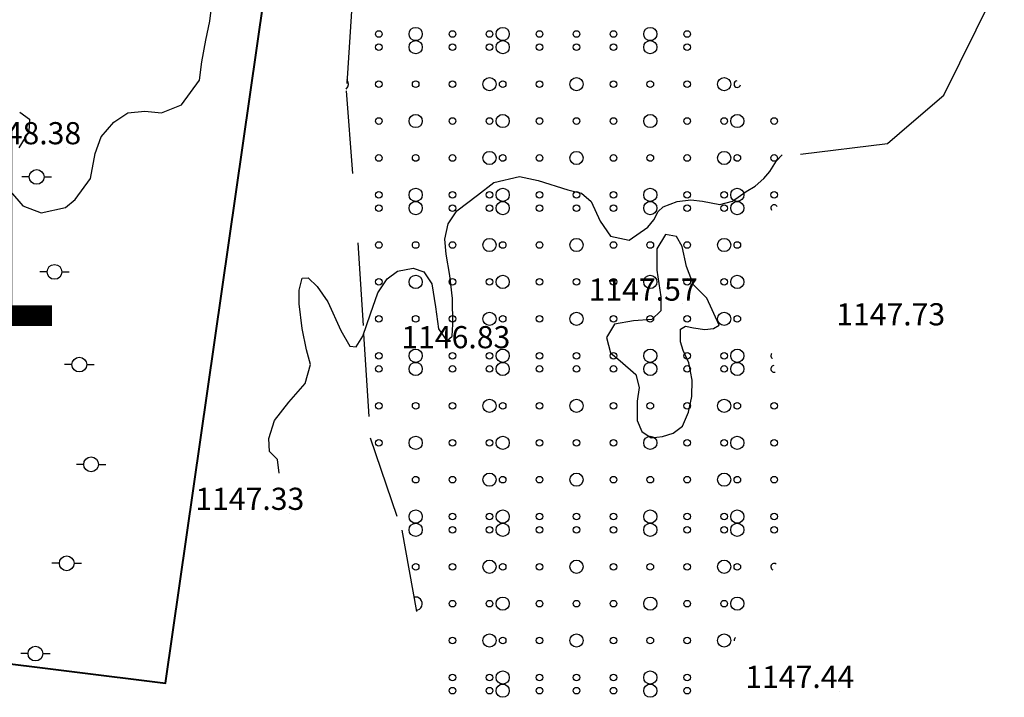
# Model space of a CAD drawing. Units: inches. Extents: x 399572 to 413212, y 3018133 to 3019822.
# Drawn here: x 401821 to 401955, y 3018133 to 3018225 of the extents above; entities that cross this region are included whole.
import ezdxf
from ezdxf.enums import TextEntityAlignment as Align

# ---------------------------------------------------------------- set-up
doc = ezdxf.new("R2010")
doc.units = ezdxf.units.IN
doc.header["$MEASUREMENT"] = 0
doc.linetypes.add('DGN Style 2', pattern=[33.68709375, 22.4580625, -11.22903125])
doc.linetypes.add('DGN Style 5', pattern=[22.4580625, 11.22903125, -11.22903125])
doc.layers.add('BEAS-', color=253, linetype='Continuous', lineweight=0)
doc.layers.add('H-GOOR', color=23, linetype='Continuous')
doc.styles.add('Legend', font='calibri.ttf')
doc.styles.add('Style-ENGINEERING', font='ENGINEERING.shx')

msp = doc.modelspace()

# ---------------------------------------------------------------- linework, layer by layer
at = {"layer": 'BEAS-', "linetype": 'Continuous', "lineweight": -3}
for points, elevation in [([(401819.988, 3018201.577), (401821.66, 3018199.659), (401824.146, 3018198.69), (401827.45, 3018199.404), (401828.778, 3018200.496), (401830.851, 3018203.344), (401831.461, 3018206.714), (401832.284, 3018208.983), (401833.984, 3018210.954), (401835.899, 3018212.262), (401838.174, 3018212.468), (401840.445, 3018212.234), (401843.165, 3018213.318), (401845.608, 3018216.677), (401845.919, 3018219.17), (401846.454, 3018222.101), (401846.985, 3018224.665), (401847.297, 3018227.231)], 1148), ([(401821.237, 3018212.352), (401822.55, 3018211.39), (401822.464, 3018209.704), (401821.129, 3018207.511)], 1148), ([(401827.525, 3018207.552), (401827.525, 3018207.552)], 1148.377), ([(401914.339, 3018187.154), (401912.519, 3018188.926), (401911.584, 3018191.426), (401911.018, 3018194.145), (401910.221, 3018195.471), (401908.756, 3018195.773), (401907.568, 3018193.799), (401907.547, 3018190.937), (401908.107, 3018187.338), (401908.093, 3018185.431), (401906.911, 3018184.264), (401904.416, 3018184.059), (401901.846, 3018183.634), (401900.732, 3018181.807), (401901.304, 3018179.749), (401902.615, 3018178.64), (401904.728, 3018176.793), (401905.155, 3018175.03), (401904.922, 3018173.197), (401904.902, 3018170.556), (401905.551, 3018169.084), (401906.791, 3018168.197), (401908.332, 3018168.407), (401909.802, 3018168.839), (401911.056, 3018169.785), (401911.877, 3018171.687), (401912.332, 3018173.812), (401912.349, 3018176.013), (401911.926, 3018178.364), (401911.132, 3018180.056), (401910.775, 3018181.232), (401910.787, 3018182.92), (401911.45, 3018183.356), (401912.549, 3018183.129), (401914.087, 3018182.899), (401915.261, 3018183.039), (401915.998, 3018183.475), (401914.339, 3018187.154)], 1147), ([(401911.052, 3018186.377), (401911.052, 3018186.377)], 1147.568), ([(401944.591, 3018183.027), (401944.591, 3018183.027)], 1147.732), ([(401885.667, 3018179.92), (401885.667, 3018179.92)], 1146.833), ([(401857.756, 3018158.03), (401857.756, 3018158.03)], 1147.328), ([(401932.275, 3018133.916), (401932.275, 3018133.916)], 1147.442)]:
    msp.add_lwpolyline(points, dxfattribs=dict(at, elevation=elevation))
at = {"layer": 'BEAS-', "linetype": 'Continuous', "lineweight": -3, "extrusion": (-0.001038728955545062, -0.004408160358370751, 0.9999897445296188)}
for points, elevation in [([(401866.4686637627, 3018189.358503094, 0.4023964205041229), (401866.5519932657, 3018190.595798339)], -12575.00403271443), ([(401919.3962344418, 3018190.465351968, 1.977395469259071), (401919.8856042628, 3018189.935823102)], -12575.00403269301), ([(401924.8457024907, 3018173.432179279, 1.081595010323013), (401924.0828552327, 3018172.969001283)], -12575.00403268906), ([(401924.1133624966, 3018153.529927996, 0.4871453798784395), (401924.2353443869, 3018152.835660001)], -12575.00403268673), ([(401924.402201704, 3018151.885980387, 1.078718524312066), (401924.5566701795, 3018151.006812719)], -12575.00403268653), ([(401924.7092453433, 3018125.012611768, 1.134762270464342), (401924.2816091706, 3018124.234258223)], -12575.00403268342), ([(401875.9236781052, 3018118.757194231, 1.120600942705543), (401875.608731798, 3018120.507944078)], -12575.00403270226), ([(401919.2197298991, 3018115.036678212, 0.2753885813293228), (401918.9987599196, 3018114.635169425)], -12575.00403268425)]:
    msp.add_lwpolyline(points, format="xyb", dxfattribs=dict(at, elevation=elevation))
at = {"layer": 'BEAS-', "linetype": 'Continuous', "lineweight": -3, "extrusion": (0, 0, -1)}
for points, elevation in [([(-401856.376, 3018163.44), (-401856.169, 3018165.275), (-401855.077, 3018166.382), (-401855.017, 3018168.144), (-401855.767, 3018170.56), (-401857.692, 3018173.043), (-401859.911, 3018175.598), (-401860.663, 3018178.161), (-401860.091, 3018180.146), (-401859.524, 3018183.011), (-401859.109, 3018186.39), (-401859.122, 3018188.224), (-401859.5, 3018189.836), (-401860.308, 3018189.905), (-401861.546, 3018188.723), (-401862.998, 3018186.659), (-401864.73, 3018182.76), (-401865.961, 3018180.624), (-401866.841, 3018180.545), (-401867.732, 3018182.008), (-401868.78, 3018185.01), (-401869.755, 3018187.866), (-401871.015, 3018189.766), (-401872.416, 3018190.785), (-401874.546, 3018191.212), (-401876.009, 3018190.689), (-401877.098, 3018189.068), (-401877.588, 3018185.983), (-401878.006, 3018182.972), (-401879.095, 3018181.351), (-401879.833, 3018182.007), (-401879.918, 3018183.621), (-401879.87, 3018187.07), (-401879.526, 3018190.228), (-401879.034, 3018193.093), (-401878.829, 3018195.149), (-401879.284, 3018197.201), (-401880.47, 3018198.955), (-401883.273, 3018201.066), (-401885.486, 3018202.814), (-401888.939, 3018203.6), (-401891.502, 3018203.071), (-401895.527, 3018201.798), (-401897.357, 3018201.347), (-401898.669, 3018200.238), (-401899.896, 3018197.589), (-401901.274, 3018195.525), (-401903.837, 3018194.996), (-401906.343, 3018196.742), (-401907.158, 3018197.764), (-401907.753, 3018198.861), (-401908.418, 3018199.518), (-401910.33, 3018200.24), (-401912.165, 3018200.449), (-401913.777, 3018200.292), (-401916.12, 3018199.838), (-401917.81, 3018200.268), (-401919.654, 3018201.577), (-401920.906, 3018202.304), (-401922.087, 3018203.324), (-401922.901, 3018204.273), (-401923.792, 3018205.735), (-401924.57, 3018206.555)], -1147), ([(-401822.546, 3018203.56), (-401821.546, 3018203.56)], -1147.565), ([(-401824.546, 3018203.56), (-401825.546, 3018203.56)], -1147.565), ([(-401824.955, 3018190.696), (-401823.955, 3018190.696)], -1147.754), ([(-401826.955, 3018190.696), (-401827.955, 3018190.696)], -1147.754), ([(-401828.316, 3018178.137), (-401827.316, 3018178.137)], -1147.382), ([(-401830.316, 3018178.137), (-401831.316, 3018178.137)], -1147.382), ([(-401829.919, 3018164.627), (-401828.919, 3018164.627)], -1147.764), ([(-401831.919, 3018164.627), (-401832.919, 3018164.627)], -1147.764), ([(-401826.614, 3018151.223), (-401825.614, 3018151.223)], -1147.055), ([(-401828.614, 3018151.223), (-401829.614, 3018151.223)], -1147.055), ([(-401822.377, 3018138.995), (-401821.377, 3018138.995)], -1146.772), ([(-401824.377, 3018138.995), (-401825.377, 3018138.995)], -1146.772)]:
    msp.add_lwpolyline(points, dxfattribs=dict(at, elevation=elevation))
at = {"layer": 'BEAS-', "linetype": 'DGN Style 2', "lineweight": -3}
msp.add_polyline3d([(401927.027, 3018206.634, 1147.435), (401938.8, 3018208.075, 1147.001), (401942.078, 3018210.865, 1147.017), (401946.432, 3018214.636, 1147.04), (401956.709, 3018235.392, 1147.921), (401961.75, 3018239.437, 1148.001), (401968.485, 3018244.841, 1148.096), (401975.706, 3018249.487, 1148.115), (401978.969, 3018254.159, 1148.127), (401981.778, 3018266.003, 1148.475), (401999.739, 3018282.587, 1148.767), (402010.431, 3018298.945, 1148.802), (402012.809, 3018302.89, 1148.812), (402016.126, 3018313.724, 1148.837), (402022.237, 3018346.102, 1148.94), (402021.126, 3018358.484, 1148.94)], dxfattribs=at)
at = {"layer": 'BEAS-', "linetype": 'DGN Style 5', "lineweight": -3}
msp.add_polyline3d([(401887.506, 3018311.133, 1147.834), (401884.944, 3018308.277, 1147.824), (401878.122, 3018294.245, 1147.555), (401870.445, 3018275.628, 1147.794), (401867.808, 3018249.83, 1147.359), (401865.476, 3018215.203, 1147.303), (401867.069, 3018194.647, 1147.281), (401867.834, 3018182.3, 1147.001), (401868.707, 3018168.229, 1146.815), (401872.995, 3018155.728, 1146.988), (401876.882, 3018134.125, 1146.54)], dxfattribs=at)
at = {"layer": 'BEAS-', "linetype": 'Continuous', "lineweight": -3, "extrusion": (-0.001038728955545062, -0.00440816035837075, 0.9999897445296185)}
for centre, radius in [((401870.8660951267, 3018196.810538622, -12575.00403271322), 0.4475991510268983), ((401875.8660951267, 3018196.810538622, -12575.00403271122), 0.8951983020537967), ((401880.8660951267, 3018196.810538622, -12575.00403270922), 0.4475991510268983), ((401885.8660951265, 3018196.810538622, -12575.00403270723), 0.4475991510268983), ((401887.6560951266, 3018196.810538622, -12575.00403270651), 0.8951983020537967), ((401892.6560951266, 3018196.810538622, -12575.00403270451), 0.4475991510268983), ((401897.6560951266, 3018196.810538622, -12575.00403270251), 0.4475991510268983), ((401902.6560951268, 3018196.810538622, -12575.00403270051), 0.4475991510268983), ((401907.6560951267, 3018196.810538622, -12575.00403269851), 0.8951983020537967), ((401912.6560951267, 3018196.810538622, -12575.00403269652), 0.4475991510268983), ((401875.8660951267, 3018195.020538622, -12575.00403271101), 0.8951983020537967), ((401887.6560951267, 3018195.020538622, -12575.0040327063), 0.8951983020537967), ((401907.6560951267, 3018195.020538622, -12575.00403269831), 0.8951983020537967), ((401870.8660951266, 3018195.020538622, -12575.00403271302), 0.4475991510268983), ((401880.8660951267, 3018195.020538622, -12575.00403270902), 0.4475991510268983), ((401885.8660951265, 3018195.020538622, -12575.00403270702), 0.4475991510268983), ((401892.6560951268, 3018195.020538622, -12575.0040327043), 0.4475991510268983), ((401897.6560951266, 3018195.020538622, -12575.0040327023), 0.4475991510268983), ((401902.6560951267, 3018195.020538622, -12575.0040327003), 0.4475991510268983), ((401912.6560951268, 3018195.020538621, -12575.00403269631), 0.4475991510268983), ((401870.8660951267, 3018190.020538621, -12575.00403271244), 0.4475991510268983), ((401875.8660951266, 3018190.020538622, -12575.00403271043), 0.4475991510268983), ((401880.8660951267, 3018190.020538622, -12575.00403270844), 0.4475991510268983), ((401885.8660951267, 3018190.020538622, -12575.00403270644), 0.8951983020537967), ((401887.6560951268, 3018190.020538621, -12575.00403270572), 0.4475991510268983), ((401892.6560951268, 3018190.020538622, -12575.00403270372), 0.4475991510268983), ((401897.6560951266, 3018190.020538622, -12575.00403270172), 0.8951983020537967), ((401902.6560951267, 3018190.020538622, -12575.00403269972), 0.4475991510268983), ((401907.6560951268, 3018190.020538622, -12575.00403269773), 0.4475991510268983), ((401912.6560951268, 3018190.020538621, -12575.00403269572), 0.4475991510268983), ((401917.6560951268, 3018190.020538621, -12575.00403269373), 0.8951983020537967), ((401870.8660951267, 3018185.020538621, -12575.00403271185), 0.4475991510268983), ((401875.8660951267, 3018185.020538621, -12575.00403270985), 0.8951983020537967), ((401880.8660951266, 3018185.020538621, -12575.00403270786), 0.4475991510268983), ((401885.8660951268, 3018185.020538622, -12575.00403270586), 0.4475991510268983), ((401887.6560951266, 3018185.020538621, -12575.00403270514), 0.8951983020537967), ((401892.6560951268, 3018185.020538621, -12575.00403270314), 0.4475991510268983), ((401897.6560951268, 3018185.020538622, -12575.00403270114), 0.4475991510268983), ((401902.6560951267, 3018185.020538622, -12575.00403269914), 0.4475991510268983), ((401907.6560951267, 3018185.020538622, -12575.00403269714), 0.8951983020537967), ((401912.6560951267, 3018185.020538621, -12575.00403269515), 0.4475991510268983), ((401917.6560951268, 3018185.020538621, -12575.00403269314), 0.4475991510268983), ((401919.4460951267, 3018185.020538622, -12575.00403269243), 0.8951983020537967), ((401924.4460951267, 3018185.020538622, -12575.00403269043), 0.4475991510268983), ((401885.8660951267, 3018180.020538621, -12575.00403270528), 0.8951983020537967), ((401897.6560951268, 3018180.020538621, -12575.00403270056), 0.8951983020537967), ((401917.6560951267, 3018180.020538621, -12575.00403269257), 0.8951983020537967), ((401870.8660951267, 3018180.020538621, -12575.00403271127), 0.4475991510268983), ((401875.8660951267, 3018180.020538621, -12575.00403270927), 0.4475991510268983), ((401880.8660951266, 3018180.020538621, -12575.00403270727), 0.4475991510268983), ((401887.6560951268, 3018180.020538621, -12575.00403270456), 0.4475991510268983), ((401892.6560951266, 3018180.020538621, -12575.00403270256), 0.4475991510268983), ((401902.6560951268, 3018180.020538621, -12575.00403269856), 0.4475991510268983), ((401907.6560951267, 3018180.020538622, -12575.00403269656), 0.4475991510268983), ((401912.6560951267, 3018180.020538621, -12575.00403269456), 0.4475991510268983), ((401919.4460951267, 3018180.020538622, -12575.00403269185), 0.4475991510268983), ((401924.4460951267, 3018180.020538622, -12575.00403268985), 0.4475991510268983), ((401875.8660951267, 3018175.020538622, -12575.0040327087), 0.8951983020537967), ((401887.6560951268, 3018175.020538622, -12575.00403270398), 0.8951983020537967), ((401907.6560951267, 3018175.020538622, -12575.00403269598), 0.8951983020537967), ((401919.4460951267, 3018175.020538622, -12575.00403269127), 0.8951983020537967), ((401870.8660951267, 3018175.020538622, -12575.00403271069), 0.4475991510268983), ((401880.8660951267, 3018175.020538622, -12575.00403270669), 0.4475991510268983), ((401885.8660951266, 3018175.020538622, -12575.0040327047), 0.4475991510268983), ((401892.6560951268, 3018175.020538622, -12575.00403270198), 0.4475991510268983), ((401897.6560951267, 3018175.020538622, -12575.00403269998), 0.4475991510268983), ((401902.6560951268, 3018175.020538622, -12575.00403269798), 0.4475991510268983), ((401912.6560951267, 3018175.020538623, -12575.00403269399), 0.4475991510268983), ((401917.6560951267, 3018175.020538622, -12575.00403269198), 0.4475991510268983), ((401924.4460951267, 3018175.020538623, -12575.00403268927), 0.4475991510268983), ((401870.8660951267, 3018173.230538622, -12575.00403271049), 0.4475991510268983), ((401875.8660951267, 3018173.230538622, -12575.00403270849), 0.8951983020537967), ((401880.8660951268, 3018173.230538622, -12575.00403270649), 0.4475991510268983), ((401885.8660951266, 3018173.230538622, -12575.00403270449), 0.4475991510268983), ((401887.6560951267, 3018173.230538622, -12575.00403270377), 0.8951983020537967), ((401892.6560951267, 3018173.230538622, -12575.00403270178), 0.4475991510268983), ((401897.6560951267, 3018173.230538622, -12575.00403269977), 0.4475991510268983), ((401902.6560951268, 3018173.230538622, -12575.00403269778), 0.4475991510268983), ((401907.6560951267, 3018173.230538622, -12575.00403269578), 0.8951983020537967), ((401912.6560951267, 3018173.230538622, -12575.00403269378), 0.4475991510268983), ((401917.6560951268, 3018173.230538622, -12575.00403269178), 0.4475991510268983), ((401919.4460951267, 3018173.230538622, -12575.00403269106), 0.8951983020537967), ((401885.8660951267, 3018168.230538622, -12575.00403270391), 0.8951983020537967), ((401897.6560951268, 3018168.230538622, -12575.00403269919), 0.8951983020537967), ((401917.6560951268, 3018168.230538621, -12575.0040326912), 0.8951983020537967), ((401870.8660951267, 3018168.230538621, -12575.00403270991), 0.4475991510268983), ((401875.8660951267, 3018168.230538622, -12575.0040327079), 0.4475991510268983), ((401880.8660951268, 3018168.230538622, -12575.00403270591), 0.4475991510268983), ((401887.6560951268, 3018168.230538621, -12575.00403270319), 0.4475991510268983), ((401892.6560951268, 3018168.230538622, -12575.00403270119), 0.4475991510268983), ((401902.6560951267, 3018168.230538622, -12575.0040326972), 0.4475991510268983), ((401907.6560951268, 3018168.230538622, -12575.00403269519), 0.4475991510268983), ((401912.6560951267, 3018168.230538622, -12575.0040326932), 0.4475991510268983), ((401919.4460951269, 3018168.230538622, -12575.00403269048), 0.4475991510268983), ((401870.8660951268, 3018163.230538621, -12575.00403270932), 0.4475991510268983), ((401875.8660951267, 3018163.230538621, -12575.00403270732), 0.8951983020537967), ((401880.8660951268, 3018163.230538621, -12575.00403270532), 0.4475991510268983), ((401885.8660951267, 3018163.230538622, -12575.00403270332), 0.4475991510268983), ((401887.6560951268, 3018163.230538621, -12575.00403270261), 0.8951983020537967), ((401892.6560951268, 3018163.230538621, -12575.00403270061), 0.4475991510268983), ((401897.6560951269, 3018163.230538622, -12575.00403269861), 0.4475991510268983), ((401902.6560951267, 3018163.230538622, -12575.00403269661), 0.4475991510268983), ((401907.6560951267, 3018163.230538622, -12575.00403269461), 0.8951983020537967), ((401912.6560951268, 3018163.230538622, -12575.00403269261), 0.4475991510268983), ((401917.6560951268, 3018163.230538621, -12575.00403269061), 0.4475991510268983), ((401919.4460951267, 3018163.230538622, -12575.0040326899), 0.8951983020537967), ((401870.8660951268, 3018158.230538621, -12575.00403270874), 0.4475991510268983), ((401875.8660951268, 3018158.230538621, -12575.00403270674), 0.4475991510268983), ((401880.8660951268, 3018158.230538621, -12575.00403270475), 0.4475991510268983), ((401885.8660951267, 3018158.230538621, -12575.00403270274), 0.8951983020537967), ((401887.6560951268, 3018158.230538621, -12575.00403270203), 0.4475991510268983), ((401892.6560951268, 3018158.230538621, -12575.00403270003), 0.4475991510268983), ((401897.6560951269, 3018158.230538621, -12575.00403269803), 0.8951983020537967), ((401902.6560951269, 3018158.230538621, -12575.00403269603), 0.4475991510268983), ((401907.6560951268, 3018158.230538622, -12575.00403269403), 0.4475991510268983), ((401912.6560951268, 3018158.230538622, -12575.00403269203), 0.4475991510268983), ((401917.6560951269, 3018158.230538622, -12575.00403269003), 0.8951983020537967), ((401919.4460951267, 3018158.230538622, -12575.00403268932), 0.4475991510268983), ((401870.8660951268, 3018153.230538622, -12575.00403270816), 0.4475991510268983), ((401875.8660951268, 3018153.230538622, -12575.00403270616), 0.8951983020537967), ((401880.8660951268, 3018153.230538622, -12575.00403270417), 0.4475991510268983), ((401885.8660951266, 3018153.230538622, -12575.00403270217), 0.4475991510268983), ((401887.6560951268, 3018153.230538622, -12575.00403270145), 0.8951983020537967), ((401892.6560951268, 3018153.230538622, -12575.00403269945), 0.4475991510268983), ((401897.6560951267, 3018153.230538622, -12575.00403269745), 0.4475991510268983), ((401902.6560951268, 3018153.230538622, -12575.00403269545), 0.4475991510268983), ((401907.6560951268, 3018153.230538622, -12575.00403269345), 0.8951983020537967), ((401912.6560951268, 3018153.230538622, -12575.00403269145), 0.4475991510268983), ((401917.6560951267, 3018153.230538622, -12575.00403268946), 0.4475991510268983), ((401919.4460951268, 3018153.230538622, -12575.00403268874), 0.8951983020537967), ((401870.8660951268, 3018151.440538622, -12575.00403270795), 0.4475991510268983), ((401875.8660951268, 3018151.440538622, -12575.00403270596), 0.8951983020537967), ((401880.8660951268, 3018151.440538622, -12575.00403270396), 0.4475991510268983), ((401885.8660951267, 3018151.440538622, -12575.00403270195), 0.4475991510268983), ((401887.6560951268, 3018151.440538622, -12575.00403270124), 0.8951983020537967), ((401892.6560951268, 3018151.440538622, -12575.00403269924), 0.4475991510268983), ((401897.6560951268, 3018151.440538622, -12575.00403269724), 0.4475991510268983), ((401902.6560951268, 3018151.440538622, -12575.00403269524), 0.4475991510268983), ((401907.6560951268, 3018151.440538622, -12575.00403269324), 0.8951983020537967), ((401912.6560951268, 3018151.440538622, -12575.00403269125), 0.4475991510268983), ((401917.6560951268, 3018151.440538622, -12575.00403268924), 0.4475991510268983), ((401919.4460951269, 3018151.440538622, -12575.00403268853), 0.8951983020537967), ((401870.8660951267, 3018146.44053862, -12575.00403270737), 0.4475991510268983), ((401875.8660951269, 3018146.440538621, -12575.00403270537), 0.4475991510268983), ((401880.8660951267, 3018146.440538621, -12575.00403270337), 0.4475991510268983), ((401885.8660951267, 3018146.440538621, -12575.00403270137), 0.8951983020537967), ((401887.6560951268, 3018146.44053862, -12575.00403270066), 0.4475991510268983), ((401892.6560951268, 3018146.440538621, -12575.00403269866), 0.4475991510268983), ((401897.6560951268, 3018146.440538621, -12575.00403269666), 0.8951983020537967), ((401902.6560951267, 3018146.440538621, -12575.00403269466), 0.4475991510268983), ((401907.6560951268, 3018146.440538621, -12575.00403269266), 0.4475991510268983), ((401912.6560951268, 3018146.440538621, -12575.00403269066), 0.4475991510268983), ((401917.6560951268, 3018146.440538621, -12575.00403268866), 0.8951983020537967), ((401919.4460951269, 3018146.440538621, -12575.00403268795), 0.4475991510268983), ((401924.4460951268, 3018146.440538621, -12575.00403268595), 0.4475991510268983), ((401875.8660951268, 3018141.440538621, -12575.00403270479), 0.8951983020537967), ((401887.6560951269, 3018141.440538621, -12575.00403270008), 0.8951983020537967), ((401907.6560951268, 3018141.440538622, -12575.00403269208), 0.8951983020537967), ((401919.4460951268, 3018141.440538622, -12575.00403268737), 0.8951983020537967), ((401870.8660951268, 3018141.440538622, -12575.00403270679), 0.4475991510268983), ((401880.8660951268, 3018141.440538621, -12575.00403270279), 0.4475991510268983), ((401885.8660951268, 3018141.440538622, -12575.00403270079), 0.4475991510268983), ((401892.6560951268, 3018141.440538621, -12575.00403269808), 0.4475991510268983), ((401897.6560951268, 3018141.440538622, -12575.00403269608), 0.4475991510268983), ((401902.6560951268, 3018141.440538622, -12575.00403269408), 0.4475991510268983), ((401912.6560951269, 3018141.440538622, -12575.00403269008), 0.4475991510268983), ((401917.6560951268, 3018141.440538622, -12575.00403268808), 0.4475991510268983), ((401924.4460951269, 3018141.440538622, -12575.00403268537), 0.4475991510268983), ((401875.8660951268, 3018136.440538621, -12575.00403270421), 0.4475991510268983), ((401880.8660951268, 3018136.440538621, -12575.00403270221), 0.4475991510268983), ((401885.8660951268, 3018136.440538621, -12575.00403270021), 0.8951983020537967), ((401887.6560951268, 3018136.440538622, -12575.00403269949), 0.4475991510268983), ((401892.6560951269, 3018136.440538621, -12575.0040326975), 0.4475991510268983), ((401897.6560951268, 3018136.440538621, -12575.0040326955), 0.8951983020537967), ((401902.6560951268, 3018136.440538622, -12575.0040326935), 0.4475991510268983), ((401907.6560951268, 3018136.440538622, -12575.0040326915), 0.4475991510268983), ((401912.6560951268, 3018136.440538622, -12575.0040326895), 0.4475991510268983), ((401917.6560951269, 3018136.440538622, -12575.0040326875), 0.8951983020537967), ((401919.4460951267, 3018136.440538622, -12575.00403268679), 0.4475991510268983), ((401924.4460951269, 3018136.440538622, -12575.00403268478), 0.4475991510268983), ((401875.8660951268, 3018131.440538621, -12575.00403270363), 0.8951983020537967), ((401880.8660951268, 3018131.440538621, -12575.00403270163), 0.4475991510268983), ((401885.8660951268, 3018131.440538621, -12575.00403269963), 0.4475991510268983), ((401887.6560951268, 3018131.440538622, -12575.00403269891), 0.8951983020537967), ((401892.6560951268, 3018131.440538621, -12575.00403269692), 0.4475991510268983), ((401897.6560951269, 3018131.440538621, -12575.00403269492), 0.4475991510268983), ((401902.6560951269, 3018131.440538621, -12575.00403269292), 0.4475991510268983), ((401907.6560951269, 3018131.440538621, -12575.00403269092), 0.8951983020537967), ((401912.6560951268, 3018131.440538622, -12575.00403268892), 0.4475991510268983), ((401917.6560951268, 3018131.440538622, -12575.00403268692), 0.4475991510268983), ((401919.4460951269, 3018131.440538621, -12575.0040326862), 0.8951983020537967), ((401924.4460951268, 3018131.440538622, -12575.0040326842), 0.4475991510268983), ((401875.8660951268, 3018129.650538621, -12575.00403270342), 0.8951983020537967), ((401887.6560951268, 3018129.650538622, -12575.00403269871), 0.8951983020537967), ((401907.6560951269, 3018129.650538621, -12575.00403269071), 0.8951983020537967), ((401919.4460951269, 3018129.650538621, -12575.00403268599), 0.8951983020537967), ((401880.8660951268, 3018129.650538621, -12575.00403270142), 0.4475991510268983), ((401885.8660951268, 3018129.650538621, -12575.00403269943), 0.4475991510268983), ((401892.6560951268, 3018129.650538621, -12575.00403269671), 0.4475991510268983), ((401897.6560951268, 3018129.650538621, -12575.00403269471), 0.4475991510268983), ((401902.6560951268, 3018129.650538621, -12575.00403269271), 0.4475991510268983), ((401912.6560951268, 3018129.650538622, -12575.00403268871), 0.4475991510268983), ((401917.6560951268, 3018129.650538622, -12575.00403268671), 0.4475991510268983), ((401924.4460951268, 3018129.650538621, -12575.004032684), 0.4475991510268983), ((401875.866095127, 3018124.650538621, -12575.00403270284), 0.4475991510268983), ((401880.8660951268, 3018124.650538621, -12575.00403270084), 0.4475991510268983), ((401885.8660951268, 3018124.650538621, -12575.00403269885), 0.8951983020537967), ((401887.6560951269, 3018124.650538622, -12575.00403269813), 0.4475991510268983), ((401892.6560951268, 3018124.650538621, -12575.00403269613), 0.4475991510268983), ((401897.6560951269, 3018124.650538621, -12575.00403269413), 0.8951983020537967), ((401902.6560951268, 3018124.650538621, -12575.00403269213), 0.4475991510268983), ((401907.6560951269, 3018124.650538621, -12575.00403269013), 0.4475991510268983), ((401912.6560951269, 3018124.650538621, -12575.00403268813), 0.4475991510268983), ((401917.6560951268, 3018124.650538621, -12575.00403268613), 0.8951983020537967), ((401919.4460951269, 3018124.650538621, -12575.00403268542), 0.4475991510268983), ((401880.866095127, 3018119.650538621, -12575.00403270026), 0.4475991510268983), ((401885.8660951268, 3018119.650538622, -12575.00403269826), 0.4475991510268983), ((401887.6560951269, 3018119.650538622, -12575.00403269755), 0.8951983020537967), ((401892.6560951269, 3018119.650538621, -12575.00403269555), 0.4475991510268983), ((401897.6560951268, 3018119.650538622, -12575.00403269355), 0.4475991510268983), ((401902.6560951269, 3018119.650538622, -12575.00403269155), 0.4475991510268983), ((401907.6560951268, 3018119.650538622, -12575.00403268955), 0.8951983020537967), ((401912.6560951269, 3018119.650538622, -12575.00403268755), 0.4475991510268983), ((401917.6560951269, 3018119.650538622, -12575.00403268555), 0.4475991510268983), ((401919.4460951269, 3018119.650538622, -12575.00403268484), 0.8951983020537967), ((401885.8660951268, 3018114.650538621, -12575.00403269768), 0.8951983020537967), ((401897.6560951269, 3018114.650538621, -12575.00403269297), 0.8951983020537967), ((401917.6560951269, 3018114.650538621, -12575.00403268497), 0.8951983020537967), ((401880.866095127, 3018114.650538621, -12575.00403269968), 0.4475991510268983), ((401887.6560951268, 3018114.650538621, -12575.00403269696), 0.4475991510268983), ((401892.6560951269, 3018114.650538621, -12575.00403269497), 0.4475991510268983), ((401902.6560951269, 3018114.650538621, -12575.00403269097), 0.4475991510268983), ((401907.6560951269, 3018114.650538621, -12575.00403268897), 0.4475991510268983), ((401912.6560951269, 3018114.650538621, -12575.00403268697), 0.4475991510268983), ((401887.6560951268, 3018109.650538622, -12575.00403269638), 0.8951983020537967), ((401907.6560951269, 3018109.650538621, -12575.00403268839), 0.8951983020537967), ((401880.8660951268, 3018109.650538621, -12575.0040326991), 0.4475991510268983), ((401885.866095127, 3018109.650538621, -12575.0040326971), 0.4475991510268983), ((401892.6560951268, 3018109.650538622, -12575.00403269439), 0.4475991510268983), ((401897.656095127, 3018109.650538621, -12575.00403269238), 0.4475991510268983), ((401902.6560951269, 3018109.650538621, -12575.00403269039), 0.4475991510268983), ((401912.6560951269, 3018109.650538622, -12575.00403268639), 0.4475991510268983), ((401880.8660951268, 3018107.860538621, -12575.00403269889), 0.4475991510268983), ((401885.8660951268, 3018107.860538621, -12575.00403269689), 0.4475991510268983), ((401887.6560951268, 3018107.860538622, -12575.00403269618), 0.8951983020537967), ((401892.6560951268, 3018107.860538622, -12575.00403269418), 0.4475991510268983), ((401897.656095127, 3018107.860538621, -12575.00403269218), 0.4475991510268983), ((401902.6560951269, 3018107.860538621, -12575.00403269018), 0.4475991510268983), ((401907.6560951269, 3018107.860538621, -12575.00403268818), 0.8951983020537967), ((401912.6560951269, 3018107.860538622, -12575.00403268618), 0.4475991510268983)]:
    msp.add_circle(centre, radius, dxfattribs=at)
at = {"layer": 'BEAS-', "linetype": 'Continuous', "lineweight": -3}
for centre in [(401823.544, 3018203.562, 1147.565), (401825.953, 3018190.698, 1147.754), (401829.314, 3018178.139, 1147.382), (401830.917, 3018164.629, 1147.764), (401827.612, 3018151.225, 1147.055), (401823.375, 3018138.997, 1146.772)]:
    msp.add_circle(centre, 1, dxfattribs=at)
at = {"layer": 'H-GOOR', "lineweight": 40}
msp.add_lwpolyline([(401671, 3018241), (401664, 3018157), (401841, 3018135), (401862, 3018281), (401755, 3018318), (401748, 3018220), (401671, 3018241)], dxfattribs=at)

# ---------------------------------------------------------------- texts
at = {"layer": 'BEAS-', "linetype": 'Continuous', "lineweight": -3, "style": 'Style-ENGINEERING'}
for s, p in [('1148.38', (401814.804, 3018207.043, 1148.377)), ('1147.57', (401898.331, 3018185.864, 1147.568)), ('1147.73', (401931.871, 3018182.514, 1147.732)), ('1146.83', (401872.947, 3018179.415, 1146.833)), ('1147.33', (401845.035, 3018157.521, 1147.328)), ('1147.44', (401919.555, 3018133.408, 1147.442))]:
    msp.add_text(s, height=3, dxfattribs=at).set_placement(p, align=Align.BOTTOM_LEFT)
at = {"layer": 'H-GOOR', "insert": (401718.0257320754, 3018210.261787032, 401.3971600000001), "char_height": 26.88, "width": 118.7363165686878, "attachment_point": 1, "style": 'Legend'}
msp.add_mtext(' 22861', dxfattribs=at)

doc.saveas('drawing.dxf')
